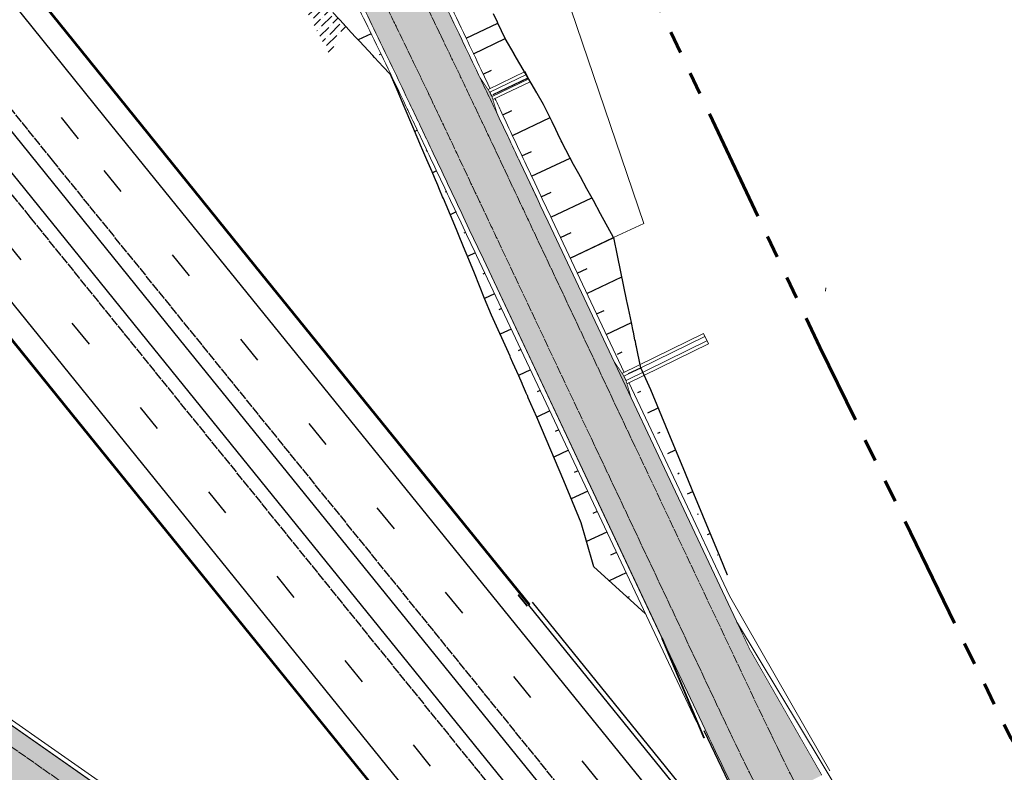
# Model space of a CAD drawing. Units: metres. Extents: x 548908 to 557403, y 6579295 to 6585864.
# Drawn here: x 550378 to 550487, y 6579503 to 6579586 of the extents above; entities that cross this region are included whole.
import ezdxf

# ---------------------------------------------------------------- set-up
doc = ezdxf.new("R2010")
doc.units = ezdxf.units.M
for name, pattern in [('2014_0027_100R0200_AP$0$2014_0027_NOLVAD$0$CENTER', [2, 1.25, -0.25, 0.25, -0.25]), ('2014_0027_100R0200_AP$0$2014_0027_PLAAN$0$Tkm_911', [1, 1, 0]), ('2014_0027_100R0200_AP$0$2014_0027_TARTU_MNT_RP$0$DASHED2', [0.375, 0.25, -0.125]), ('2014_0027_100R0200_AP$0$2014_0027_TARTU_MNT_RP$0$Tkm_911', [1, 1, 0]), ('2014_0027_100R0200_AP$0$2014_0027_TARTU_MNT_RP$0$Tkm_921_90', [12, 3, -9]), ('PHANTOM', [2.5, 1.25, -0.25, 0.25, -0.25, 0.25, -0.25])]:
    doc.linetypes.add(name, pattern=pattern)
for name, color, linetype, lineweight in [('-RINGTEE RISTMIK', 7, 'Continuous', 9), ('2014_0027_100R0200_AP$0$PLAAN$0$_R-MARKEERING-911-PRITSPLASTIK', 7, '2014_0027_100R0200_AP$0$2014_0027_PLAAN$0$Tkm_911', 0), ('2014_0027_100R0200_AP$0$PLAAN$0$_R-PEENAR', 94, 'Continuous', 13), ('2014_0027_100R0200_AP$0$PLAAN$0$_R-PIIRE-N2W4', 7, '2014_0027_100R0200_AP$0$2014_0027_PLAAN$0$FENCELINE2', 20), ('2014_0027_100R0200_AP$0$PLAAN$0$_R-PIIRE-TERMINAL', 172, '2014_0027_100R0200_AP$0$2014_0027_PLAAN$0$FENCELINE2', 20), ('2014_0027_100R0200_AP$0$TARTU_MNT_RP$0$Pr_teemärgis', 7, 'Continuous', 30), ('2014_0027_TEEMAA$0$_R-TEEMAA-ALA', 150, 'PHANTOM', 60)]:
    doc.layers.add(name, color=color, linetype=linetype, lineweight=lineweight)
for name, color, linetype in [('2014_0027_100R0200_AP$0$_R-XREF-PROJEKTLAHENDUS', 7, 'Continuous'), ('2014_0027_100R0200_AP$0$HATCH$0$_R-KATNED-ASFALT-SÕIDUTEE', 253, 'Continuous'), ('2014_0027_100R0200_AP$0$PLAAN$0$_R-ALLAVIIGU-RENN', 7, 'Continuous'), ('2014_0027_100R0200_AP$0$TARTU_MNT_RP$0$Pr_kate', 1, 'Continuous'), ('2014_0027_100R0200_AP$0$TARTU_MNT_RP$0$Pr_mulle', 36, 'Continuous'), ('2014_0027_100R0200_AP$0$TARTU_MNT_RP$0$Pr_teemärgis_kammjoon', 7, 'Continuous'), ('2014_0027_100R0200_AP$0$TARTU_MNT_RP$0$Pr_äärekivi', 192, 'Continuous')]:
    doc.layers.add(name, color=color, linetype=linetype)
for name, color, linetype, lineweight, true_color in [('2014_0027_100R0200_AP$0$HATCH$0$_R-KATEND-MURU', 7, 'Continuous', 9, 0xa1bf36), ('2014_0027_100R0200_AP$0$PLAAN$0$_R-KATTE-SERV-SÕIDUTEE', 7, 'Continuous', 20, 0xc63418), ('2014_0027_100R0200_AP$0$PLAAN$0$_R-ÄÄREKIVI-JALGTEE', 7, 'Continuous', 40, 0xc40079)]:
    doc.layers.add(name, color=color, linetype=linetype, lineweight=lineweight, true_color=true_color)
doc.layers.add('2014_0027_100R0200_AP$0$NOLVAD$0$_R-ABI', color=40, linetype='2014_0027_100R0200_AP$0$2014_0027_NOLVAD$0$CENTER', lineweight=5, plot=False)
doc.layers.add('2014_0027_100R0200_AP$0$NOLVAD$0$C-ROAD-CORR', color=7, linetype='Continuous', true_color=0x5ca551)
doc.styles.add('2014_0027_100R0200_AP$0$2014_0027_TARTU_MNT_RP$0$ROMANC', font='romanc.shx')
doc.linetypes.add('2014_0027_100R0200_AP$0$2014_0027_PLAAN$0$FENCELINE2', pattern='A,0.25,-0.1,[132,ltypeshp.shx,S=0.1,R=0,X=-0.1,Y=0],-0.1,1', length=1.45)
doc.linetypes.add('2014_0027_100R0200_AP$0$2014_0027_TARTU_MNT_RP$0$Tkm_911a_1', pattern='A,0.1496,["-",2014_0027_100R0200_AP$0$2014_0027_TARTU_MNT_RP$0$ROMANC,S=0.233,R=90,X=0.05,Y=-0.244],0.0001,["-",2014_0027_100R0200_AP$0$2014_0027_TARTU_MNT_RP$0$ROMANC,S=0.233,R=90,X=0.1,Y=-0.244],0.0001,["-",2014_0027_100R0200_AP$0$2014_0027_TARTU_MNT_RP$0$ROMANC,S=0.233,R=90,X=0.15,Y=-0.244],0.0001,["-",2014_0027_100R0200_AP$0$2014_0027_TARTU_MNT_RP$0$ROMANC,S=0.117,R=0,X=-0.072,Y=-0.25],0.0001,["911a",2014_0027_100R0200_AP$0$2014_0027_TARTU_MNT_RP$0$ROMANC,S=0.06,R=90,X=0.03,Y=-0.205],0.15', length=0.3)
doc.linetypes.add('2014_0027_100R0200_AP$0$2014_0027_TARTU_MNT_RP$0$Tkm_911a_2', pattern='A,0.1496,["-",2014_0027_100R0200_AP$0$2014_0027_TARTU_MNT_RP$0$ROMANC,S=0.233,R=90,X=0.05,Y=-0.044],0.0001,["-",2014_0027_100R0200_AP$0$2014_0027_TARTU_MNT_RP$0$ROMANC,S=0.233,R=90,X=0.1,Y=-0.044],0.0001,["-",2014_0027_100R0200_AP$0$2014_0027_TARTU_MNT_RP$0$ROMANC,S=0.233,R=90,X=0.15,Y=-0.044],0.0001,["-",2014_0027_100R0200_AP$0$2014_0027_TARTU_MNT_RP$0$ROMANC,S=0.117,R=0,X=-0.072,Y=0.15],0.0001,["911a",2014_0027_100R0200_AP$0$2014_0027_TARTU_MNT_RP$0$ROMANC,S=0.06,R=90,X=0.03,Y=-0.005],0.15', length=0.3)

# ---------------------------------------------------------------- blocks, each defined once
blk = doc.blocks.new('2014_0027_100R0200_AP$0$2014_0027_TARTU_MNT_RP')
at = {"layer": '2014_0027_100R0200_AP$0$TARTU_MNT_RP$0$Pr_kate'}
blk.add_lwpolyline([(550457.37, 6579500.01, -0.905919), (550453.49, 6579497.58), (550434.15, 6579521.47)], format="xyb", dxfattribs=at)
at = {"layer": '2014_0027_100R0200_AP$0$TARTU_MNT_RP$0$Pr_mulle', "flags": 128}
for points in [[(550535.96, 6579377.46), (550394.91, 6579551.65), (550360.63, 6579594.13), (550343.97, 6579612.81), (550311.86, 6579652.57), (550297.23, 6579672.89), (550263.61, 6579714.52), (550219.62, 6579769.02), (550109.44, 6579905.33), (550095.84, 6579920.55)], [(550094.83, 6579919.73), (550106.98, 6579903.34), (550232.62, 6579747.92), (550261.18, 6579712.56), (550294.81, 6579670.94), (550311.24, 6579652.07), (550343.35, 6579612.31), (550358.35, 6579592.29), (550392.66, 6579549.84), (550449.66, 6579479.36), (550533.58, 6579375.62)]]:
    blk.add_lwpolyline(points, dxfattribs=at)
at = {"layer": '2014_0027_100R0200_AP$0$TARTU_MNT_RP$0$Pr_mulle'}
blk.add_lwpolyline([(550453.5, 6579507.61), (550456.23, 6579501.88, -0.888732), (550452.54, 6579499.55), (550434.54, 6579521.78)], format="xyb", dxfattribs=at)
at = {"layer": '2014_0027_100R0200_AP$0$TARTU_MNT_RP$0$Pr_teemärgis', "linetype": '2014_0027_100R0200_AP$0$2014_0027_TARTU_MNT_RP$0$Tkm_921_90'}
for points in [[(550540.11, 6579380.67), (550384.34, 6579573.04), (550304.65, 6579672.05), (550223.7, 6579772.32), (549896.44, 6580177.2)], [(549885.73, 6580168.54), (549961.67, 6580074.73), (550228.54, 6579744.62), (550376.09, 6579561.97), (550529.42, 6579372.4)]]:
    blk.add_lwpolyline(points, dxfattribs=at)
at = {"layer": '2014_0027_100R0200_AP$0$TARTU_MNT_RP$0$Pr_teemärgis', "linetype": '2014_0027_100R0200_AP$0$2014_0027_TARTU_MNT_RP$0$Tkm_911'}
for points in [[(549893.52, 6580174.84), (550220.78, 6579769.97), (550301.73, 6579669.7), (550347.04, 6579613.4), (550381.43, 6579570.68), (550537.18, 6579378.33)], [(550342.42, 6579609.61), (550379.01, 6579564.33), (550532.39, 6579374.7)]]:
    blk.add_lwpolyline(points, dxfattribs=at)
at = {"layer": '2014_0027_100R0200_AP$0$TARTU_MNT_RP$0$Pr_teemärgis_kammjoon', "linetype": '2014_0027_100R0200_AP$0$2014_0027_TARTU_MNT_RP$0$Tkm_911a_1'}
blk.add_lwpolyline([(549931.74, 6580105.74), (549958.76, 6580072.37), (550225.62, 6579742.26), (550373.17, 6579559.62), (550439.3, 6579477.86)], dxfattribs=at)
at = {"layer": '2014_0027_100R0200_AP$0$TARTU_MNT_RP$0$Pr_teemärgis_kammjoon', "linetype": '2014_0027_100R0200_AP$0$2014_0027_TARTU_MNT_RP$0$Tkm_911a_2'}
blk.add_lwpolyline([(549964.5, 6580098.96), (550226.61, 6579774.68), (550307.56, 6579674.41), (550387.26, 6579575.39), (550447.71, 6579500.74)], dxfattribs=at)
at = {"layer": '2014_0027_100R0200_AP$0$TARTU_MNT_RP$0$Pr_äärekivi', "flags": 128}
blk.add_lwpolyline([(550354.24, 6579621.1), (550369.58, 6579601.35), (550403.85, 6579558.88), (550434.15, 6579521.47), (550434.26, 6579521.56), (550403.97, 6579558.97), (550369.69, 6579601.45), (550354.36, 6579621.2)], dxfattribs=at)
blk.add_lwpolyline([(550332.96, 6579603.93), (550349.28, 6579584.97), (550383.59, 6579542.52), (550435.94, 6579477.8, -0.069148), (550436.57, 6579476.75), (550436.71, 6579476.81, 0.067989), (550436.05, 6579477.9), (550383.71, 6579542.61), (550349.4, 6579585.07), (550333.07, 6579604.02)], format="xyb", dxfattribs=at)
at = {"layer": '2014_0027_100R0200_AP$0$TARTU_MNT_RP$0$Pr_äärekivi', "linetype": '2014_0027_100R0200_AP$0$2014_0027_TARTU_MNT_RP$0$DASHED2', "ltscale": 0.1, "const_width": 0.2, "flags": 128}
blk.add_lwpolyline([(550433.99, 6579521.34), (550432.97, 6579522.61)], dxfattribs=at)
blk = doc.blocks.new('2014_0027_100R0200_AP')
at = {"layer": '2014_0027_100R0200_AP$0$HATCH$0$_R-KATEND-MURU'}
h = blk.add_hatch(dxfattribs=at)
h.set_pattern_fill('ANSI36', color=256, scale=0.2, style=0)
h.set_pattern_definition([(45, (0, 0), (0.33675960454, 1.23478521665), [1.5875, -0.3175, 0, -0.3175])])
h.paths.add_polyline_path([(550412.19, 6579582.14), (550404.14, 6579597.66), (550400.75, 6579603.87), (550392.21, 6579608.31), (550384.18, 6579610.41), (550379.24, 6579616.57), (550380.78, 6579617.66), (550394.15, 6579615.94), (550396.6, 6579615.63), (550405.91, 6579598.59), (550410.84, 6579588.77), (550413.95, 6579585.41)])
at = {"layer": '2014_0027_100R0200_AP$0$HATCH$0$_R-KATNED-ASFALT-SÕIDUTEE', "ltscale": 5, "transparency": 33554687}
h = blk.add_hatch(color=256, dxfattribs=at)
h.dxf.hatch_style = 1
edge = h.paths.add_edge_path()
edge.add_line((550447.51, 6579520.71), (550453.65, 6579507.69))
edge.add_arc((550821.14, 6579681.09), 406.35, 205.2605, 206.4627)
edge.add_arc((550455.31, 6579498.99), 2.3, -23.4229, 26.4627, ccw=False)
edge.add_line((550457.42, 6579498.08), (550466.55, 6579502.65))
edge.add_line((550466.55, 6579502.65), (550458.59, 6579516.55))
edge.add_line((550458.59, 6579516.55), (550445.47, 6579544.36))
edge.add_line((550445.47, 6579544.36), (550444.9, 6579546.3))
edge.add_line((550444.9, 6579546.3), (550444.66, 6579546.8))
edge.add_line((550444.66, 6579546.8), (550443.54, 6579548.47))
edge.add_line((550443.54, 6579548.47), (550436.29, 6579563.84))
edge.add_arc((540666.03, 6574957.07), 10801.87, 25.244357, 25.260084)
edge.add_arc((550435.93, 6579566.95), 1, 205.2469, 205.2601, ccw=False)
edge.add_line((550435.02, 6579566.53), (550433.19, 6579570.41))
edge.add_arc((550434.54, 6579571.07), 1.5, 205.259, 206.0973, ccw=False)
edge.add_arc((540665.64, 6574961.89), 10800.17, 25.258955, 25.275838)
edge.add_arc((547988.99, 6578419.85), 2701.46, 25.27584, 25.33383)
edge.add_line((550430.66, 6579575.78), (550430.08, 6579577.7))
edge.add_line((550430.08, 6579577.7), (550429.84, 6579578.19))
edge.add_line((550429.84, 6579578.19), (550428.72, 6579579.85))
edge.add_arc((549427.34, 6579104.66), 1108.41, 25.38604, 26.08619)
edge.add_arc((549659.07, 6579217.98), 850.45, 26.09407, 26.40885)
edge.add_arc((549790.97, 6579283.49), 703.18, 26.40885, 26.75495)
edge.add_arc((549840.21, 6579308.31), 648.04, 26.75495, 27.16416)
edge.add_arc((549919.4, 6579348.95), 559.03, 27.1642, 27.5124)
edge.add_line((550415.22, 6579607.19), (550414.62, 6579609.1))
edge.add_line((550414.62, 6579609.1), (550414.39, 6579609.59))
edge.add_line((550414.39, 6579609.59), (550413.27, 6579611.25))
edge.add_line((550413.27, 6579611.25), (550400.17, 6579638.79))
edge.add_line((550400.17, 6579638.79), (550399.6, 6579640.71))
edge.add_line((550399.6, 6579640.71), (550399.33, 6579640.58))
edge.add_line((550399.33, 6579640.58), (550396.46, 6579646.6))
edge.add_arc((550573.81, 6579746.29), 203.44, 208.2282, 209.3393, ccw=False)
edge.add_arc((550507.7, 6579710.79), 128.4, 206.3142, 208.2282, ccw=False)
edge.add_arc((550490.59, 6579702.34), 109.32, 203.6474, 206.3142, ccw=False)
edge.add_arc((550466.05, 6579691.59), 82.53, 200.5846, 203.6474, ccw=False)
edge.add_arc((550457.68, 6579688.45), 73.59, 196.7748, 200.5846, ccw=False)
edge.add_arc((550440.49, 6579683.29), 55.65, 195.1762, 196.7997, ccw=False)
edge.add_arc((550445.49, 6579684.74), 60.85, 192.4268, 195.2627, ccw=False)
edge.add_arc((550438.81, 6579683.27), 54.01, 189.3081, 192.4268, ccw=False)
edge.add_arc((550435.95, 6579682.8), 51.11, 187.6189, 189.3081, ccw=False)
edge.add_line((550385.29, 6579676.02), (550374.04, 6579674.52))
edge.add_arc((550439.63, 6579683.4), 66.19, 187.7087, 192.5632)
edge.add_arc((550444.62, 6579684.51), 71.3, 192.5632, 196.7748)
edge.add_arc((550457.68, 6579688.45), 84.94, 196.7748, 200.5846)
edge.add_arc((550466.05, 6579691.59), 93.88, 200.5846, 203.6474)
edge.add_arc((550490.59, 6579702.34), 120.67, 203.6474, 206.3142)
edge.add_arc((550507.7, 6579710.79), 139.75, 206.3142, 208.2282)
edge.add_arc((550573.81, 6579746.29), 214.79, 208.2282, 209.752)
edge.add_arc((550610.27, 6579767.13), 256.79, 209.752, 210.5173)
edge.add_arc((551257.66, 6580148.73), 1008.28, 210.51729, 210.89792)
edge.add_arc((549934.59, 6579356.89), 533.65, 27.6047, 30.9043, ccw=False)
edge.add_arc((549919.4, 6579348.95), 550.78, 27.1642, 27.6047, ccw=False)
edge.add_arc((549840.21, 6579308.31), 639.79, 26.75495, 27.16416, ccw=False)
edge.add_arc((549790.97, 6579283.49), 694.93, 26.40885, 26.75495, ccw=False)
edge.add_arc((549659.07, 6579217.98), 842.2, 26.09407, 26.40885, ccw=False)
edge.add_arc((549572.48, 6579175.58), 938.62, 25.84235, 26.09407, ccw=False)
edge.add_arc((549312.13, 6579049.48), 1227.9, 25.62201, 25.84235, ccw=False)
edge.add_arc((549126.68, 6578960.54), 1433.58, 25.46468, 25.62201, ccw=False)
edge.add_arc((548395.4, 6578612.29), 2243.54, 25.33877, 25.46468, ccw=False)
edge.add_arc((547988.99, 6578419.85), 2693.21, 25.27584, 25.33877, ccw=False)
edge.add_arc((540665.64, 6574961.89), 10791.92, 25.244357, 25.275838, ccw=False)
edge.add_line((550426.9, 6579564.42), (550427.56, 6579563.01))
edge.add_arc((540665.39, 6574958.4), 10793.63, 25.23649, 25.252228, ccw=False)
edge.add_line((550428.83, 6579560.33), (550447.51, 6579520.71))
h = blk.add_hatch(color=256, dxfattribs=at)
h.dxf.hatch_style = 1
edge = h.paths.add_edge_path()
edge.add_line((550427.89, 6579461.54), (550427.9, 6579461.56))
edge.add_line((550427.9, 6579461.56), (550434.28, 6579470.66))
edge.add_arc((550432.22, 6579475), 4.8, 232.9469, 295.3238, ccw=False)
edge.add_arc((550184.48, 6579146.87), 406.35, 52.9469, 55.0081)
edge.add_line((550417.51, 6579479.77), (550312.15, 6579553.52))
edge.add_arc((550193.81, 6579384.47), 206.35, 55.0081, 77.5219)
edge.add_line((550238.4, 6579585.95), (550236.25, 6579578.07))
edge.add_arc((550195.59, 6579391.69), 190.76, 74.5778, 77.6947, ccw=False)
edge.add_line((550246.32, 6579575.59), (550246.24, 6579575.3))
edge.add_line((550246.24, 6579575.3), (550248.24, 6579575.05))
edge.add_arc((550193.81, 6579384.47), 198.2, 62.5714, 74.0621, ccw=False)
edge.add_line((550285.11, 6579560.39), (550286.66, 6579559.12))
edge.add_arc((550193.82, 6579384.49), 197.78, 61.845, 62.0043, ccw=False)
edge.add_line((550287.15, 6579558.86), (550289.06, 6579558.28))
edge.add_arc((550193.81, 6579384.47), 198.2, 55.0081, 61.2779, ccw=False)
edge.add_line((550307.47, 6579546.84), (550327.09, 6579533.11))
edge.add_line((550327.09, 6579533.11), (550328.53, 6579531.73))
edge.add_line((550328.53, 6579531.73), (550328.97, 6579531.42))
edge.add_line((550328.97, 6579531.42), (550330.77, 6579530.54))
edge.add_line((550330.77, 6579530.54), (550368.06, 6579504.43))
edge.add_line((550368.06, 6579504.43), (550369.5, 6579503.06))
edge.add_line((550369.5, 6579503.06), (550369.94, 6579502.75))
edge.add_line((550369.94, 6579502.75), (550371.71, 6579501.87))
edge.add_line((550371.71, 6579501.87), (550404.64, 6579478.82))
edge.add_line((550404.64, 6579478.82), (550406.03, 6579477.49))
edge.add_line((550406.03, 6579477.49), (550406.4, 6579477.23))
edge.add_line((550406.4, 6579477.23), (550408.17, 6579476.35))
edge.add_line((550408.17, 6579476.35), (550409.84, 6579475.19))
edge.add_line((550409.84, 6579475.19), (550427.89, 6579461.54))
at = {"layer": '2014_0027_100R0200_AP$0$HATCH$0$_R-KATEND-MURU'}
blk.add_lwpolyline([(550443.53, 6579562.11), (550446.86, 6579563.66), (550437.58, 6579591.03), (550437.49, 6579590.99), (550428.69, 6579619.78)], dxfattribs=at)
at = {"layer": '2014_0027_100R0200_AP$0$NOLVAD$0$_R-ABI', "flags": 128}
blk.add_lwpolyline([(550466.94, 6579556.18), (550467, 6579556.54)], dxfattribs=at)
at = {"layer": '2014_0027_100R0200_AP$0$NOLVAD$0$C-ROAD-CORR', "linetype": 'Continuous'}
for p, q in [((550413.76, 6579585.62), (550412.49, 6579586.99)), ((550430.68, 6579585.93), (550430.26, 6579586.86)), ((550413.76, 6579585.61), (550413.76, 6579585.62)), ((550413.95, 6579585.41), (550413.76, 6579585.61)), ((550414.52, 6579584.8), (550413.95, 6579585.41)), ((550427.22, 6579584.15), (550430.71, 6579585.82)), ((550430.71, 6579585.82), (550430.68, 6579585.93)), ((550431.52, 6579584.13), (550430.71, 6579585.82)), ((550415.04, 6579584.24), (550414.52, 6579584.8)), ((550415.41, 6579583.83), (550415.04, 6579584.24)), ((550416.71, 6579584.65), (550415.29, 6579583.96)), ((550428.04, 6579582.44), (550431.53, 6579584.11)), ((550432.52, 6579582.41), (550431.52, 6579584.13)), ((550431.52, 6579584.13), (550431.52, 6579584.13)), ((550415.42, 6579583.83), (550415.41, 6579583.83)), ((550416.9, 6579582.23), (550415.42, 6579583.83)), ((550417.09, 6579582.03), (550416.9, 6579582.23)), ((550418.05, 6579581), (550417.09, 6579582.03)), ((550417.09, 6579582.03), (550417.09, 6579582.03)), ((550417.8, 6579582.4), (550417.62, 6579582.31)), ((550432.53, 6579582.39), (550432.52, 6579582.41)), ((550432.52, 6579582.41), (550432.52, 6579582.41)), ((550433.77, 6579580.26), (550432.53, 6579582.39)), ((550418.77, 6579580.21), (550418.05, 6579581)), ((550418.85, 6579580.13), (550418.77, 6579580.21)), ((550418.89, 6579580.15), (550418.85, 6579580.13)), ((550419.59, 6579578.43), (550418.85, 6579580.13)), ((550429.11, 6579580.19), (550430.03, 6579580.63)), ((550430.19, 6579577.93), (550434.06, 6579579.77)), ((550433.77, 6579580.25), (550433.77, 6579580.26)), ((550435.02, 6579578.1), (550433.77, 6579580.25)), ((550419.67, 6579578.5), (550419.58, 6579578.46)), ((550420.37, 6579576.62), (550419.59, 6579578.43)), ((550419.59, 6579578.43), (550419.59, 6579578.43)), ((550435.06, 6579578.03), (550435.02, 6579578.1)), ((550435.77, 6579576.81), (550435.06, 6579578.03)), ((550420.38, 6579576.59), (550420.37, 6579576.62)), ((550420.37, 6579576.62), (550420.37, 6579576.62)), ((550421.33, 6579574.35), (550420.38, 6579576.59)), ((550436.45, 6579575.5), (550435.77, 6579576.81)), ((550435.77, 6579576.81), (550435.77, 6579576.81)), ((550420.75, 6579576.24), (550420.7, 6579576.22)), ((550431.26, 6579575.67), (550432.27, 6579576.15)), ((550432.33, 6579573.41), (550436.51, 6579575.39)), ((550436.45, 6579575.49), (550436.45, 6579575.5)), ((550436.74, 6579574.9), (550436.45, 6579575.49)), ((550422.3, 6579572.08), (550421.33, 6579574.35)), ((550421.33, 6579574.35), (550421.33, 6579574.35)), ((550437.15, 6579574.06), (550436.74, 6579574.9)), ((550421.82, 6579573.99), (550421.54, 6579573.85)), ((550437.37, 6579573.59), (550437.15, 6579574.06)), ((550437.74, 6579572.82), (550437.37, 6579573.59)), ((550422.33, 6579572.01), (550422.3, 6579572.08)), ((550437.84, 6579572.62), (550437.74, 6579572.82)), ((550437.74, 6579572.82), (550437.74, 6579572.82)), ((550437.84, 6579572.61), (550437.84, 6579572.62)), ((550437.85, 6579572.6), (550437.84, 6579572.61)), ((550439.1, 6579570.18), (550437.85, 6579572.6)), ((550422.88, 6579570.72), (550422.33, 6579572.01)), ((550422.89, 6579571.73), (550422.8, 6579571.68)), ((550433.39, 6579571.15), (550434.44, 6579571.64)), ((550423.46, 6579569.36), (550422.88, 6579570.72)), ((550422.88, 6579570.72), (550422.88, 6579570.72)), ((550434.46, 6579568.89), (550438.73, 6579570.9)), ((550439.67, 6579569.14), (550439.1, 6579570.18)), ((550423.72, 6579568.75), (550423.46, 6579569.36)), ((550423.46, 6579569.36), (550423.46, 6579569.36)), ((550423.96, 6579569.47), (550423.51, 6579569.25)), ((550439.86, 6579568.81), (550439.67, 6579569.14)), ((550440.58, 6579567.51), (550439.86, 6579568.81)), ((550439.86, 6579568.81), (550439.86, 6579568.81)), ((550424.09, 6579567.89), (550423.72, 6579568.75)), ((550424.29, 6579567.41), (550424.09, 6579567.89)), ((550424.62, 6579566.63), (550424.29, 6579567.41)), ((550424.71, 6579566.43), (550424.62, 6579566.63)), ((550424.62, 6579566.63), (550424.62, 6579566.63)), ((550425.03, 6579567.21), (550424.89, 6579567.14)), ((550435.53, 6579566.63), (550436.62, 6579567.14)), ((550441.29, 6579566.2), (550440.58, 6579567.51)), ((550440.58, 6579567.51), (550440.58, 6579567.51)), ((550424.71, 6579566.42), (550424.71, 6579566.43)), ((550424.71, 6579566.41), (550424.71, 6579566.42)), ((550425.77, 6579563.89), (550424.71, 6579566.41)), ((550436.59, 6579564.37), (550441.13, 6579566.5)), ((550442.09, 6579564.75), (550441.29, 6579566.2)), ((550426.1, 6579564.94), (550425.46, 6579564.64)), ((550443.53, 6579562.11), (550442.09, 6579564.75)), ((550426.23, 6579562.8), (550425.77, 6579563.89)), ((550426.37, 6579562.45), (550426.23, 6579562.8)), ((550426.94, 6579561.08), (550426.37, 6579562.45)), ((550426.37, 6579562.45), (550426.37, 6579562.45)), ((550427.16, 6579562.68), (550426.98, 6579562.6)), ((550437.66, 6579562.1), (550438.83, 6579562.66)), ((550438.72, 6579559.84), (550443.54, 6579562.12)), ((550438.72, 6579559.84), (550443.53, 6579562.11)), ((550443.96, 6579560.11), (550443.54, 6579562.12)), ((550427.51, 6579559.7), (550426.94, 6579561.08)), ((550426.94, 6579561.08), (550426.94, 6579561.08)), ((550428.23, 6579560.42), (550427.38, 6579560.02)), ((550445, 6579555.07), (550443.96, 6579560.11)), ((550428.13, 6579558.17), (550427.51, 6579559.7)), ((550429.26, 6579555.38), (550428.13, 6579558.17)), ((550429.3, 6579558.16), (550429.05, 6579558.05)), ((550439.51, 6579558.18), (550440.61, 6579558.7)), ((550440.57, 6579555.92), (550444.45, 6579557.75)), ((550430.36, 6579555.9), (550429.26, 6579555.38)), ((550430.04, 6579553.54), (550429.26, 6579555.38)), ((550445.03, 6579554.93), (550445, 6579555.07)), ((550445.17, 6579554.27), (550445.03, 6579554.93)), ((550432.08, 6579548.98), (550430.04, 6579553.54)), ((550431.14, 6579554.25), (550430.85, 6579554.11)), ((550441.64, 6579553.66), (550442.47, 6579554.05)), ((550445.5, 6579552.71), (550445.17, 6579554.27)), ((550442.71, 6579551.4), (550445.49, 6579552.71)), ((550445.69, 6579551.77), (550445.5, 6579552.71)), ((550432.2, 6579551.99), (550430.99, 6579551.42)), ((550445.72, 6579551.64), (550445.69, 6579551.77)), ((550445.89, 6579550.8), (550445.72, 6579551.64)), ((550445.93, 6579550.6), (550445.89, 6579550.8)), ((550445.98, 6579550.36), (550445.93, 6579550.6)), ((550446, 6579550.3), (550445.98, 6579550.36)), ((550446.05, 6579550.04), (550446, 6579550.3)), ((550433.27, 6579549.73), (550432.96, 6579549.58)), ((550443.95, 6579549.23), (550444.46, 6579549.47)), ((550446.2, 6579549.29), (550446.05, 6579550.04)), ((550446.54, 6579547.69), (550446.2, 6579549.29)), ((550432.14, 6579548.85), (550432.08, 6579548.98)), ((550432.4, 6579548.25), (550432.14, 6579548.85)), ((550433.03, 6579546.83), (550432.4, 6579548.25)), ((550434.34, 6579547.47), (550433.02, 6579546.85)), ((550445.19, 6579547.06), (550446.54, 6579547.69)), ((550447.64, 6579545.26), (550446.54, 6579547.69)), ((550446.54, 6579547.69), (550446.54, 6579547.69)), ((550433.4, 6579545.98), (550433.03, 6579546.83)), ((550433.45, 6579545.86), (550433.4, 6579545.98)), ((550433.79, 6579545.09), (550433.45, 6579545.86)), ((550433.87, 6579544.91), (550433.79, 6579545.09)), ((550433.96, 6579544.69), (550433.87, 6579544.91)), ((550435.4, 6579545.21), (550435.06, 6579545.04)), ((550446.21, 6579544.97), (550446.53, 6579545.12)), ((550449.56, 6579540.64), (550447.64, 6579545.26)), ((550433.99, 6579544.63), (550433.96, 6579544.69)), ((550434.09, 6579544.4), (550433.99, 6579544.63)), ((550434.39, 6579543.72), (550434.09, 6579544.4)), ((550435.02, 6579542.26), (550434.39, 6579543.72)), ((550436.47, 6579542.95), (550435.02, 6579542.26)), ((550447.31, 6579542.73), (550448.47, 6579543.27)), ((550435.02, 6579542.25), (550435.02, 6579542.26)), ((550436.06, 6579539.8), (550435.02, 6579542.25)), ((550437.46, 6579540.85), (550437.07, 6579540.67)), ((550448.41, 6579540.48), (550448.66, 6579540.6)), ((550451.47, 6579536.01), (550449.56, 6579540.64)), ((550438.02, 6579535.19), (550436.06, 6579539.8)), ((550438.52, 6579538.59), (550436.9, 6579537.82)), ((550449.51, 6579538.24), (550450.38, 6579538.65)), ((550439.59, 6579536.32), (550439.16, 6579536.12)), ((550439.93, 6579530.57), (550438.02, 6579535.19)), ((550450.61, 6579535.99), (550450.79, 6579536.08)), ((550452.22, 6579534.2), (550451.47, 6579536.01)), ((550440.66, 6579534.06), (550438.84, 6579533.21)), ((550451.71, 6579533.75), (550452.29, 6579534.02)), ((550453.38, 6579531.38), (550452.22, 6579534.2)), ((550441.72, 6579531.8), (550441.24, 6579531.58)), ((550452.81, 6579531.5), (550452.92, 6579531.55)), ((550455.29, 6579526.75), (550453.38, 6579531.38)), ((550440.48, 6579528.66), (550439.93, 6579530.57)), ((550441.34, 6579525.7), (550440.48, 6579528.66)), ((550442.79, 6579529.54), (550440.54, 6579528.48)), ((550453.91, 6579529.26), (550454.2, 6579529.39)), ((550443.86, 6579527.28), (550443.2, 6579526.97)), ((550455.01, 6579527.01), (550455.05, 6579527.03)), ((550456.11, 6579524.77), (550455.29, 6579526.75)), ((550445.34, 6579522.06), (550441.34, 6579525.7)), ((550444.92, 6579525.02), (550443.05, 6579524.14)), ((550456.11, 6579524.77), (550456.11, 6579524.77)), ((550456.11, 6579524.77), (550456.11, 6579524.77)), ((550445.05, 6579522.32), (550445.29, 6579522.43)), ((550447.05, 6579520.5), (550445.34, 6579522.06)), ((550447.05, 6579520.5), (550447.05, 6579520.5)), ((550447.05, 6579520.5), (550447.05, 6579520.5))]:
    blk.add_line(p, q, dxfattribs=at)
at = {"layer": '2014_0027_100R0200_AP$0$PLAAN$0$_R-ALLAVIIGU-RENN', "lineweight": 20, "flags": 128}
for points in [[(550430.18, 6579577.36), (550434.29, 6579579.34), (550433.75, 6579580.47), (550429.64, 6579578.48)], [(550445.05, 6579545.98), (550454.01, 6579550.37), (550453.46, 6579551.49), (550444.51, 6579547.11)], [(550453.61, 6579551.18), (550444.66, 6579546.79)], [(550444.66, 6579546.79), (550444.9, 6579546.3), (550453.85, 6579550.68)]]:
    blk.add_lwpolyline(points, dxfattribs=at)
blk.add_lwpolyline([(550433.9, 6579580.15), (550429.84, 6579578.19, -0.000101), (550430.08, 6579577.7), (550434.14, 6579579.66)], format="xyb", dxfattribs=at)
at = {"layer": '2014_0027_100R0200_AP$0$PLAAN$0$_R-KATTE-SERV-SÕIDUTEE', "ltscale": 4, "flags": 128}
for points in [[(550457.42, 6579498.08, 0.221171), (550457.36, 6579500.02, -0.005246), (550453.65, 6579507.69), (550447.51, 6579520.71), (550428.83, 6579560.33, 0.000069), (550427.56, 6579563.01), (550426.9, 6579564.42, 0.000137), (550424.37, 6579569.78, 0.000275), (550423.1, 6579572.46, 0.000549), (550420.99, 6579576.91, 0.000686), (550419.29, 6579580.46, 0.000961), (550417.24, 6579584.72, 0.001098), (550415.43, 6579588.43, 0.001373)], [(550238.4, 6579585.95, -0.098552), (550312.15, 6579553.52), (550417.51, 6579479.77, -0.008994), (550429.33, 6579471.17, 0.434654), (550436.24, 6579472.38, 0.434654)]]:
    blk.add_lwpolyline(points, format="xyb", dxfattribs=at)
at = {"layer": '2014_0027_100R0200_AP$0$PLAAN$0$_R-MARKEERING-911-PRITSPLASTIK', "lineweight": 9, "flags": 128}
for points in [[(550466.91, 6579495.29, -0.010623), (550459.34, 6579510.5), (550434.57, 6579563.03, 0.000069), (550433.31, 6579565.72), (550432.64, 6579567.13, 0.000137), (550430.11, 6579572.5, 0.000275), (550428.84, 6579575.18, 0.000549), (550426.72, 6579579.64, 0.000686), (550425.01, 6579583.21, 0.000961), (550422.95, 6579587.49, 0.001248), (550420.89, 6579591.73), (550395.13, 6579645.91, -0.004785), (550393.24, 6579649.35, -0.008351), (550391.25, 6579653.21, -0.011637), (550389.07, 6579657.88, -0.013364), (550387.38, 6579662.04, -0.016625), (550385.78, 6579666.77, -0.007079), (550385.34, 6579668.33, -0.01237), (550384.6, 6579671.32, -0.013609), (550384.03, 6579674.29, -0.015012), (550383.61, 6579677.42, -0.015787), (550383.4, 6579680.42, -0.121808), (550387.9, 6579702.28)], [(550463.37, 6579493.43, -0.010553), (550455.77, 6579508.69), (550430.95, 6579561.33, 0.000069), (550429.69, 6579564.01), (550429.02, 6579565.42, 0.000137), (550426.49, 6579570.79, 0.000275), (550425.23, 6579573.46, 0.000549), (550423.11, 6579577.92, 0.000686), (550421.41, 6579581.48, 0.000961), (550419.35, 6579585.74, 0.001098), (550417.54, 6579589.46, 0.001373), (550415.49, 6579593.62, 0.00151), (550413.61, 6579597.39, 0.001786), (550411.53, 6579601.47, 0.001922), (550409.57, 6579605.25, 0.014398), (550394.49, 6579632.18, -0.001661), (550391.08, 6579637.92, -0.003339), (550389.37, 6579640.86, -0.006649), (550386.63, 6579645.8, -0.008351), (550384.53, 6579649.88, -0.011637), (550382.2, 6579654.88, -0.013364), (550380.36, 6579659.41, -0.016625), (550378.6, 6579664.61, -0.018379), (550377.32, 6579669.51, -0.021614), (550376.35, 6579674.94, -0.023394), (550375.91, 6579680.12, -0.000243), (550375.9, 6579680.18)], [(550228.28, 6579585.94, -0.110777), (550311.03, 6579551.92), (550416.39, 6579478.17, -0.011729), (550431.67, 6579466.93, -0.011729)]]:
    blk.add_lwpolyline(points, format="xyb", dxfattribs=at)
at = {"layer": '2014_0027_100R0200_AP$0$PLAAN$0$_R-PEENAR', "color": 94, "linetype": 'Continuous', "lineweight": 13, "ltscale": 4, "flags": 128}
for points in [[(550452.69, 6579508.55), (550428.37, 6579560.11, 0.000069), (550427.11, 6579562.79), (550426.44, 6579564.21, 0.000137), (550423.91, 6579569.57, 0.000275), (550422.65, 6579572.24, 0.000549), (550420.53, 6579576.7, 0.000686), (550418.84, 6579580.25, 0.000961), (550416.79, 6579584.5, 0.001098), (550414.98, 6579588.21, 0.001373), (550412.94, 6579592.35, 0.00151), (550411.06, 6579596.1, 0.001786), (550408.99, 6579600.17, 0.001922), (550407.05, 6579603.93, 0.014398), (550392.04, 6579630.71, -0.001661), (550388.62, 6579636.48, -0.003339), (550386.9, 6579639.45, -0.006649), (550384.12, 6579644.46, -0.008351), (550381.97, 6579648.62, -0.011637), (550379.59, 6579653.73, -0.013364), (550377.69, 6579658.41, -0.016625), (550375.87, 6579663.79, -0.018379), (550374.54, 6579668.89, -0.016294), (550373.73, 6579673.16, -0.021185)], [(550414.95, 6579608.87), (550415.47, 6579607.78, -0.001704), (550417.22, 6579604.4, -0.001786), (550419.32, 6579600.27, -0.00151), (550421.22, 6579596.47, -0.001142), (550422.94, 6579592.98), (550423.05, 6579592.77, -0.001244), (550425.11, 6579588.53, -0.000961), (550427.18, 6579584.25, -0.000686), (550428.88, 6579580.67, -0.000255), (550429.87, 6579578.59, -0.000255)], [(550240.9, 6579585.89, -0.095562), (550312.43, 6579553.93), (550414.58, 6579482.42), (550430.07, 6579473.17)], [(550430.41, 6579577.47, -0.000155), (550431.01, 6579576.2, -0.000275), (550432.27, 6579573.52, -0.000137), (550434.81, 6579568.15), (550435.47, 6579566.74, -0.000069), (550436.74, 6579564.06), (550444.69, 6579547.2)]]:
    blk.add_lwpolyline(points, format="xyb", dxfattribs=at)
blk.add_lwpolyline([(550467.42, 6579503.14), (550466.43, 6579504.88), (550456.35, 6579522.47), (550445.22, 6579546.07)], dxfattribs=at)
at = {"layer": '2014_0027_100R0200_AP$0$PLAAN$0$_R-PIIRE-N2W4', "ltscale": 4, "flags": 128}
for points in [[(550471.16, 6579496.32), (550457.22, 6579519.47, -0.025279), (550457.11, 6579519.68), (550436.29, 6579563.84, 0.000069), (550435.02, 6579566.53), (550433.19, 6579570.41, -0.003658), (550433.18, 6579570.43, 0.000074), (550431.83, 6579573.31, 0.000275), (550430.56, 6579575.99, 0.000549), (550428.43, 6579580.46, 0.000686), (550426.73, 6579584.03, 0.001092), (550424.43, 6579588.8, 0.000956), (550422.84, 6579592.05, 0.001373), (550420.78, 6579596.24, 0.00151), (550418.87, 6579600.04, 0.001786), (550416.78, 6579604.17, 0.001708), (550415.02, 6579607.56), (550406.81, 6579624.83), (550396.35, 6579646.8)], [(550448.88, 6579517.8), (550428.83, 6579560.33, 0.000069), (550427.56, 6579563.01), (550426.9, 6579564.42, 0.000137), (550424.37, 6579569.78, 0.000275), (550423.1, 6579572.46, 0.000549), (550420.99, 6579576.91, 0.000686), (550419.29, 6579580.46, 0.000961), (550417.24, 6579584.72, 0.001098), (550415.43, 6579588.43, 0.001373), (550413.39, 6579592.57, 0.00151), (550411.51, 6579596.33, 0.001786), (550409.44, 6579600.4, 0.001922), (550407.49, 6579604.16, 0.014398), (550392.47, 6579630.97, -0.006068), (550385.46, 6579642.99, -0.001408)], [(550262.7, 6579578.98, -0.067694), (550312.15, 6579553.52), (550414.31, 6579482)]]:
    blk.add_lwpolyline(points, format="xyb", dxfattribs=at)
at = {"layer": '2014_0027_100R0200_AP$0$PLAAN$0$_R-PIIRE-TERMINAL', "ltscale": 3, "const_width": 0.2, "flags": 128}
blk.add_lwpolyline([(550453.54, 6579506.74), (550448.88, 6579517.8)], dxfattribs=at)
at = {"layer": '2014_0027_100R0200_AP$0$PLAAN$0$_R-ÄÄREKIVI-JALGTEE', "const_width": 0.08, "flags": 128}
for points in [[(550429.84, 6579578.19), (550428.72, 6579579.85, 0.000075), (550428.43, 6579580.46, 0.000686), (550426.73, 6579584.03, 0.001096), (550424.4, 6579588.86, 0.000938), (550422.84, 6579592.05, 0.001373), (550420.78, 6579596.24, 0.00151), (550418.87, 6579600.04, 0.001786), (550416.78, 6579604.17, 0.001519), (550415.22, 6579607.19), (550415.15, 6579607.4)], [(550444.66, 6579546.8), (550443.54, 6579548.47), (550436.29, 6579563.84, 0.000069), (550435.02, 6579566.53, -0.000058), (550435.02, 6579566.53), (550433.19, 6579570.41, -0.003658), (550433.18, 6579570.43, 0.000074), (550431.83, 6579573.31, 0.000253), (550430.66, 6579575.78), (550430.08, 6579577.7)]]:
    blk.add_lwpolyline(points, format="xyb", dxfattribs=at)
blk.add_lwpolyline([(550466.55, 6579502.65), (550465.56, 6579504.38), (550458.59, 6579516.55), (550445.47, 6579544.36), (550444.9, 6579546.3)], dxfattribs=at)
at = {"layer": '2014_0027_100R0200_AP$0$_R-XREF-PROJEKTLAHENDUS', "color": 6, "lineweight": 30}
blk.add_blockref('2014_0027_100R0200_AP$0$2014_0027_TARTU_MNT_RP', (0, 0), dxfattribs=at)

msp = doc.modelspace()

# ---------------------------------------------------------------- linework, layer by layer
at = {"layer": '2014_0027_TEEMAA$0$_R-TEEMAA-ALA', "ltscale": 10, "flags": 128}
msp.add_lwpolyline([(550463.8, 6580056.13), (550459.13, 6580037.24), (550455.07, 6580016.1), (550419.18, 6579727.87), (550432.11, 6579727.78), (550429.25, 6579697.25), (550430.94, 6579663.15), (550437.01, 6579627.37), (550446.8, 6579591.25), (550466.34, 6579549.97), (550487.45, 6579506.75), (550514.15, 6579462.35), (550544.35, 6579419.6)], dxfattribs=at)

# ---------------------------------------------------------------- block references
at = {"layer": '-RINGTEE RISTMIK', "ltscale": 0.5}
msp.add_blockref('2014_0027_100R0200_AP', (0, 0), dxfattribs=at)

doc.saveas('drawing.dxf')
